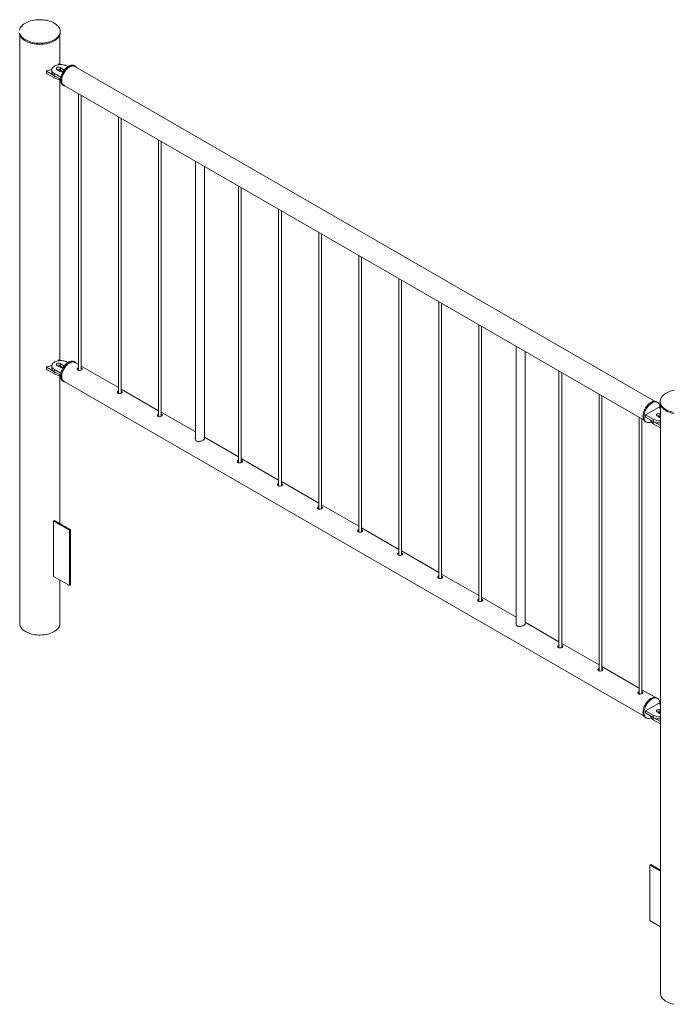
# Paper-space layout 'Sheet2' of a CAD drawing. Units: millimetres. Extents: x 0 to 42, y 0 to 29.8.
# Drawn here: x 18.6 to 20, y 11.9 to 14.1 of the extents above; entities that cross this region are included whole.
import ezdxf

# ---------------------------------------------------------------- set-up
doc = ezdxf.new("R2010")
doc.units = ezdxf.units.MM

psp = doc.layouts.new('Sheet2')

# ---------------------------------------------------------------- linework, layer by layer
at = {"color": 7, "linetype": 'Continuous', "lineweight": 0}
for p, q in [((18.6732, 14.0397), (18.6732, 14.0422)), ((18.5838, 14.0357), (18.5838, 12.7357)), ((18.6727, 13.97), (18.6727, 14.0357)), ((18.643, 13.9547), (18.643, 13.9498)), ((18.6433, 13.9543), (18.6603, 13.9445)), ((18.6433, 13.9543), (18.6433, 13.9494)), ((18.6546, 13.9574), (18.6546, 13.9525)), ((18.6661, 13.9582), (18.6732, 13.9541)), ((18.6699, 13.9704), (18.6685, 13.9684)), ((18.6744, 13.9689), (18.6716, 13.9706)), ((18.6803, 13.9582), (18.6732, 13.9623)), ((18.6732, 13.9623), (18.6732, 13.9574)), ((18.6795, 13.9538), (18.6732, 13.9574)), ((18.6902, 13.9647), (18.6888, 13.9656)), ((18.7062, 13.9656), (18.7041, 13.9668)), ((19.986, 13.2258), (18.7058, 13.9648)), ((18.6433, 13.9494), (18.6603, 13.9396)), ((18.6603, 13.9445), (18.6603, 13.9396)), ((18.6605, 13.9492), (18.6746, 13.9411)), ((18.6605, 13.9492), (18.6605, 13.9443)), ((18.6605, 13.9443), (18.674, 13.9366)), ((18.6727, 13.3167), (18.6727, 13.9362)), ((18.6791, 13.9235), (18.6812, 13.9223)), ((18.6816, 13.923), (19.9618, 13.184)), ((18.7133, 13.9047), (18.7133, 13.2942)), ((18.7193, 13.2947), (18.7193, 13.9013)), ((18.8017, 13.8537), (18.8017, 13.2431)), ((18.8077, 13.2437), (18.8077, 13.8502)), ((18.8901, 13.8027), (18.8901, 13.1921)), ((18.8961, 13.1926), (18.8961, 13.7992)), ((18.9715, 13.7557), (18.9715, 13.1434)), ((18.9915, 13.1427), (18.9915, 13.7441)), ((19.0669, 13.7006), (19.0669, 13.0901)), ((19.0729, 13.0906), (19.0729, 13.6972)), ((19.1553, 13.6496), (19.1553, 13.039)), ((19.1613, 13.0396), (19.1613, 13.6461)), ((19.2437, 13.5986), (19.2437, 12.988)), ((19.2497, 12.9885), (19.2497, 13.5951)), ((19.3321, 13.5475), (19.3321, 12.937)), ((19.3381, 12.9375), (19.3381, 13.5441)), ((19.4205, 13.4965), (19.4205, 12.886)), ((19.4265, 12.8865), (19.4265, 13.493)), ((19.5088, 13.4455), (19.5088, 12.8349)), ((19.5148, 12.8355), (19.5148, 13.442)), ((19.5972, 13.3945), (19.5972, 12.7839)), ((19.6032, 12.7844), (19.6032, 13.391)), ((19.6793, 13.3471), (19.6793, 12.7348)), ((19.6993, 12.7341), (19.6993, 13.3355)), ((18.643, 13.3014), (18.643, 13.2965)), ((18.6433, 13.301), (18.6603, 13.2912)), ((18.6433, 13.301), (18.6433, 13.2961)), ((18.6546, 13.3042), (18.6546, 13.2993)), ((18.6661, 13.305), (18.6732, 13.3009)), ((18.6699, 13.3172), (18.6685, 13.3152)), ((18.6744, 13.3157), (18.6716, 13.3174)), ((18.6803, 13.305), (18.6732, 13.3091)), ((18.6732, 13.3091), (18.6732, 13.3042)), ((18.6795, 13.3005), (18.6732, 13.3042)), ((18.6902, 13.3115), (18.6888, 13.3123)), ((18.7062, 13.3124), (18.7041, 13.3136)), ((18.7133, 13.3073), (18.7058, 13.3116)), ((18.8017, 13.2562), (18.7193, 13.3038)), ((18.7203, 13.2991), (18.7193, 13.2995)), ((18.6433, 13.2961), (18.6603, 13.2863)), ((18.6603, 13.2912), (18.6603, 13.2863)), ((18.6605, 13.296), (18.6746, 13.2878)), ((18.6605, 13.296), (18.6605, 13.2911)), ((18.6605, 13.2911), (18.674, 13.2833)), ((18.6727, 12.9562), (18.6727, 13.283)), ((18.7203, 13.2964), (18.7193, 13.2968)), ((18.7212, 13.2958), (18.7203, 13.2964)), ((19.774, 13.2924), (19.774, 12.6819)), ((19.78, 12.6824), (19.78, 13.2889)), ((18.6791, 13.2703), (18.6812, 13.269)), ((18.6816, 13.2698), (19.9618, 12.5308)), ((18.8901, 13.2052), (18.8077, 13.2528)), ((18.8087, 13.2481), (18.8077, 13.2485)), ((18.8087, 13.2454), (18.8077, 13.2458)), ((18.8096, 13.2447), (18.8087, 13.2454)), ((19.8624, 13.2414), (19.8624, 12.6308)), ((19.8684, 12.6313), (19.8684, 13.2379)), ((19.9917, 13.2235), (19.9896, 13.2247)), ((19.9975, 13.2257), (19.9975, 13.2233)), ((19.9981, 13.2192), (19.9981, 11.9192)), ((18.9715, 13.1582), (18.8961, 13.2017)), ((18.897, 13.197), (18.8961, 13.1975)), ((18.897, 13.1943), (18.8961, 13.1948)), ((18.8979, 13.1937), (18.897, 13.1943)), ((19.9934, 13.2124), (19.9651, 13.1961)), ((19.9651, 13.1961), (19.9821, 13.1863)), ((19.9651, 13.1961), (19.9651, 13.1912)), ((19.9651, 13.1912), (19.9821, 13.1814)), ((19.9906, 13.1937), (19.9976, 13.1896)), ((19.9981, 13.2097), (19.9934, 13.2124)), ((19.9981, 13.1975), (19.9976, 13.1977)), ((19.9976, 13.1977), (19.9976, 13.1928)), ((19.9981, 13.1926), (19.9976, 13.1928)), ((19.9508, 13.1904), (19.9508, 12.5798)), ((19.9568, 12.5803), (19.9568, 13.1869)), ((19.9646, 13.1814), (19.9667, 13.1802)), ((19.9763, 13.1847), (19.9763, 13.1846)), ((19.9821, 13.1863), (19.9821, 13.1814)), ((19.9822, 13.1813), (19.9981, 13.1722)), ((19.9822, 13.1813), (19.9822, 13.1764)), ((19.9822, 13.1764), (19.9981, 13.1673)), ((19.9976, 13.1896), (19.9981, 13.1893)), ((19.0669, 13.1032), (18.9915, 13.1467)), ((19.1553, 13.0521), (19.0729, 13.0997)), ((19.0738, 13.095), (19.0729, 13.0954)), ((19.0738, 13.0923), (19.0729, 13.0927)), ((19.0747, 13.0917), (19.0738, 13.0923)), ((19.2437, 13.0011), (19.1613, 13.0487)), ((19.1622, 13.044), (19.1613, 13.0444)), ((19.1622, 13.0413), (19.1613, 13.0417)), ((19.1631, 13.0406), (19.1622, 13.0413)), ((19.3321, 12.9501), (19.2497, 12.9976)), ((19.2506, 12.9929), (19.2497, 12.9934)), ((19.2506, 12.9902), (19.2497, 12.9907)), ((19.2515, 12.9896), (19.2506, 12.9902)), ((18.6607, 12.9631), (18.6586, 12.9619)), ((18.6586, 12.9619), (18.694, 12.9415)), ((18.6586, 12.8394), (18.6586, 12.9619)), ((18.6607, 12.9631), (18.6961, 12.9427)), ((18.6961, 12.9427), (18.694, 12.9415)), ((18.694, 12.9415), (18.694, 12.819)), ((18.6961, 12.9427), (18.6961, 12.8202)), ((19.4205, 12.8991), (19.3381, 12.9466)), ((19.339, 12.9419), (19.3381, 12.9423)), ((19.339, 12.9392), (19.3381, 12.9396)), ((19.3399, 12.9386), (19.339, 12.9392)), ((19.5088, 12.848), (19.4265, 12.8956)), ((19.4274, 12.8909), (19.4265, 12.8913)), ((19.4274, 12.8882), (19.4265, 12.8886)), ((19.4283, 12.8876), (19.4274, 12.8882)), ((19.5972, 12.797), (19.5148, 12.8446)), ((18.694, 12.819), (18.6586, 12.8394)), ((18.6727, 12.7357), (18.6727, 12.8313)), ((19.5158, 12.8399), (19.5148, 12.8403)), ((19.5158, 12.8372), (19.5148, 12.8376)), ((19.5167, 12.8365), (19.5158, 12.8372)), ((18.6961, 12.8202), (18.694, 12.819)), ((19.6793, 12.7496), (19.6032, 12.7935)), ((19.6042, 12.7888), (19.6032, 12.7893)), ((19.6042, 12.7861), (19.6032, 12.7866)), ((19.605, 12.7855), (19.6042, 12.7861)), ((19.774, 12.6949), (19.6993, 12.7381)), ((19.8624, 12.6439), (19.78, 12.6915)), ((19.7809, 12.6868), (19.78, 12.6872)), ((19.7809, 12.6841), (19.78, 12.6845)), ((19.7818, 12.6834), (19.7809, 12.6841)), ((19.9508, 12.5929), (19.8684, 12.6405)), ((19.8693, 12.6358), (19.8684, 12.6362)), ((19.8693, 12.6331), (19.8684, 12.6335)), ((19.8702, 12.6324), (19.8693, 12.6331)), ((19.986, 12.5726), (19.9568, 12.5894)), ((19.9577, 12.5847), (19.9568, 12.5852)), ((19.9577, 12.582), (19.9568, 12.5825)), ((19.9586, 12.5814), (19.9577, 12.582)), ((19.9917, 12.5702), (19.9896, 12.5715)), ((19.9934, 12.5592), (19.9651, 12.5429)), ((19.9651, 12.5429), (19.9821, 12.5331)), ((19.9651, 12.5429), (19.9651, 12.538)), ((19.9906, 12.5404), (19.9976, 12.5363)), ((19.9981, 12.5565), (19.9934, 12.5592)), ((19.9981, 12.5442), (19.9976, 12.5445)), ((19.9976, 12.5445), (19.9976, 12.5396)), ((19.9981, 12.5393), (19.9976, 12.5396)), ((19.9646, 12.5282), (19.9667, 12.5269)), ((19.9651, 12.538), (19.9821, 12.5282)), ((19.9763, 12.5315), (19.9763, 12.5314)), ((19.9821, 12.5331), (19.9821, 12.5282)), ((19.9822, 12.5281), (19.9981, 12.5189)), ((19.9822, 12.5281), (19.9822, 12.5232)), ((19.9822, 12.5232), (19.9981, 12.514)), ((19.9976, 12.5363), (19.9981, 12.5361)), ((19.9747, 12.2021), (19.9768, 12.2034)), ((19.9981, 12.1886), (19.9747, 12.2021)), ((19.9747, 12.2021), (19.9747, 12.0797)), ((19.9981, 12.1911), (19.9768, 12.2034)), ((19.9747, 12.0797), (19.9981, 12.0662))]:
    psp.add_line(p, q, dxfattribs=at)
at = {"color": 8, "linetype": 'Continuous', "lineweight": 0}
for p, q in [((18.6803, 13.9582), (18.6803, 13.9543)), ((18.6803, 13.305), (18.6803, 13.3011))]:
    psp.add_line(p, q, dxfattribs=at)
at = {"color": 7, "linetype": 'Continuous', "lineweight": 0, "flags": 128}
for points in [[(18.6601, 14.0238), (18.6627, 14.0255), (18.6652, 14.0273), (18.6673, 14.0293), (18.6691, 14.0313), (18.6706, 14.0334), (18.6718, 14.0356), (18.6726, 14.0379), (18.6731, 14.0401), (18.6732, 14.0424), (18.673, 14.0447), (18.6724, 14.047), (18.6715, 14.0492), (18.6703, 14.0514), (18.6687, 14.0535), (18.6668, 14.0556), (18.6646, 14.0575), (18.6621, 14.0593), (18.6593, 14.0609), (18.6564, 14.0624), (18.6531, 14.0638), (18.6497, 14.065), (18.6461, 14.066), (18.6424, 14.0668), (18.6386, 14.0674), (18.6347, 14.0679), (18.6307, 14.0681), (18.6267, 14.0681), (18.6228, 14.0679), (18.6189, 14.0676), (18.615, 14.067), (18.6112, 14.0662), (18.6076, 14.0653), (18.6042, 14.0641), (18.6009, 14.0628), (18.5979, 14.0613), (18.595, 14.0597), (18.5925, 14.0579), (18.5902, 14.056), (18.5882, 14.0541), (18.5866, 14.052), (18.5852, 14.0498), (18.5842, 14.0476), (18.5836, 14.0453)], [(18.5837, 14.0384), (18.5844, 14.0362), (18.5855, 14.034), (18.587, 14.0318), (18.5887, 14.0298), (18.5908, 14.0278), (18.5931, 14.0259), (18.5957, 14.0242), (18.5986, 14.0226), (18.6017, 14.0212), (18.605, 14.0199), (18.6085, 14.0188), (18.6122, 14.0179), (18.616, 14.0172), (18.6198, 14.0166), (18.6238, 14.0163), (18.6277, 14.0162), (18.6317, 14.0163), (18.6357, 14.0165), (18.6396, 14.017), (18.6434, 14.0177), (18.6471, 14.0186), (18.6506, 14.0196), (18.654, 14.0208), (18.6571, 14.0222), (18.6601, 14.0238)], [(18.6601, 14.0213), (18.6627, 14.023), (18.6652, 14.0249), (18.6673, 14.0268), (18.6691, 14.0288), (18.6706, 14.031), (18.6718, 14.0332), (18.6726, 14.0354), (18.6731, 14.0377), (18.6732, 14.0397)], [(18.5837, 14.036), (18.5844, 14.0337), (18.5855, 14.0315), (18.587, 14.0294), (18.5887, 14.0273), (18.5908, 14.0253), (18.5931, 14.0235), (18.5957, 14.0217), (18.5986, 14.0202), (18.6017, 14.0187), (18.605, 14.0175), (18.6085, 14.0164), (18.6122, 14.0154), (18.616, 14.0147), (18.6198, 14.0142), (18.6238, 14.0139), (18.6277, 14.0137), (18.6317, 14.0138), (18.6357, 14.0141), (18.6396, 14.0146), (18.6434, 14.0152), (18.6471, 14.0161), (18.6506, 14.0172), (18.654, 14.0184), (18.6571, 14.0198), (18.6601, 14.0213)], [(18.6888, 13.9656), (18.6867, 13.9666), (18.6844, 13.9675), (18.682, 13.9681), (18.6794, 13.9686), (18.6767, 13.9689), (18.6739, 13.9689), (18.6712, 13.9688), (18.6686, 13.9684), (18.666, 13.9678), (18.6637, 13.9671), (18.6615, 13.9661), (18.6596, 13.965), (18.6579, 13.9637), (18.6566, 13.9624), (18.6556, 13.9609), (18.6549, 13.9594), (18.6546, 13.9578), (18.6547, 13.9562), (18.6552, 13.9547), (18.656, 13.9532), (18.6572, 13.9517), (18.6587, 13.9504), (18.6605, 13.9492)], [(18.6546, 13.9525), (18.6547, 13.9513), (18.6552, 13.9498), (18.656, 13.9483), (18.6572, 13.9468), (18.6587, 13.9455), (18.6605, 13.9443)], [(18.6732, 13.9623), (18.6721, 13.9628), (18.6707, 13.9631), (18.6693, 13.9631), (18.6679, 13.963), (18.6667, 13.9626), (18.6657, 13.962), (18.665, 13.9613), (18.6647, 13.9605), (18.6648, 13.9596), (18.6653, 13.9589), (18.6661, 13.9582)], [(18.6739, 13.935), (18.674, 13.9374), (18.6744, 13.94), (18.675, 13.9427), (18.6759, 13.9454), (18.6769, 13.9481), (18.6782, 13.9508), (18.6797, 13.9533), (18.6813, 13.9558), (18.6831, 13.9581), (18.685, 13.9602), (18.6869, 13.9622), (18.689, 13.9638), (18.6911, 13.9653), (18.6932, 13.9664), (18.6952, 13.9672), (18.6973, 13.9678), (18.6992, 13.968), (18.701, 13.9679), (18.7027, 13.9674), (18.7041, 13.9668)], [(18.676, 13.9337), (18.6762, 13.9362), (18.6765, 13.9388), (18.6771, 13.9415), (18.678, 13.9442), (18.6791, 13.9469), (18.6803, 13.9495), (18.6818, 13.9521), (18.6834, 13.9546), (18.6852, 13.9569), (18.6871, 13.959), (18.6891, 13.9609), (18.6911, 13.9626), (18.6932, 13.964), (18.6953, 13.9652), (18.6974, 13.966), (18.6994, 13.9665), (18.7013, 13.9668), (18.7032, 13.9666), (18.7049, 13.9662), (18.7064, 13.9655), (18.7078, 13.9644), (18.7089, 13.9631), (18.709, 13.963)], [(18.7058, 13.9648), (18.705, 13.9652), (18.7034, 13.9658), (18.7017, 13.966), (18.6998, 13.9659), (18.6978, 13.9654), (18.6958, 13.9647), (18.6937, 13.9637), (18.6917, 13.9623), (18.6896, 13.9607), (18.6877, 13.9589), (18.6858, 13.9568), (18.684, 13.9546), (18.6824, 13.9522), (18.6809, 13.9496), (18.6797, 13.947), (18.6786, 13.9444), (18.6778, 13.9417), (18.6771, 13.9391), (18.6768, 13.9365), (18.6766, 13.9341), (18.6768, 13.9318), (18.6771, 13.9296), (18.6778, 13.9277), (18.6786, 13.926), (18.6797, 13.9246), (18.6809, 13.9235), (18.6816, 13.923)], [(18.6791, 13.9235), (18.6782, 13.9241), (18.6769, 13.9253), (18.6759, 13.9268), (18.675, 13.9285), (18.6744, 13.9304), (18.674, 13.9326), (18.6739, 13.935)], [(18.6849, 13.9212), (18.6834, 13.9214), (18.6818, 13.922), (18.6803, 13.9229), (18.6791, 13.9241), (18.678, 13.9255), (18.6771, 13.9273), (18.6765, 13.9292), (18.6762, 13.9314), (18.676, 13.9337)], [(18.6888, 13.3123), (18.6867, 13.3134), (18.6844, 13.3142), (18.682, 13.3149), (18.6794, 13.3154), (18.6767, 13.3157), (18.6739, 13.3157), (18.6712, 13.3155), (18.6686, 13.3152), (18.666, 13.3146), (18.6637, 13.3138), (18.6615, 13.3129), (18.6596, 13.3118), (18.6579, 13.3105), (18.6566, 13.3091), (18.6556, 13.3077), (18.6549, 13.3061), (18.6546, 13.3046), (18.6547, 13.303), (18.6552, 13.3014), (18.656, 13.2999), (18.6572, 13.2985), (18.6587, 13.2972), (18.6605, 13.296)], [(18.6732, 13.3091), (18.6721, 13.3096), (18.6707, 13.3098), (18.6693, 13.3099), (18.6679, 13.3097), (18.6667, 13.3093), (18.6657, 13.3088), (18.665, 13.308), (18.6647, 13.3072), (18.6648, 13.3064), (18.6653, 13.3056), (18.6661, 13.305)], [(18.6791, 13.2703), (18.6786, 13.2706), (18.6772, 13.2717), (18.6761, 13.2731), (18.6752, 13.2748), (18.6745, 13.2767), (18.6741, 13.2788), (18.6739, 13.2811), (18.674, 13.2836), (18.6743, 13.2861), (18.6748, 13.2888), (18.6756, 13.2915), (18.6766, 13.2942), (18.6779, 13.2969), (18.6793, 13.2995), (18.6809, 13.302), (18.6826, 13.3043), (18.6845, 13.3065), (18.6864, 13.3085), (18.6885, 13.3102), (18.6905, 13.3117), (18.6926, 13.3129), (18.6947, 13.3138), (18.6968, 13.3144), (18.6987, 13.3147), (18.7006, 13.3147), (18.7023, 13.3143), (18.7039, 13.3137), (18.7041, 13.3136)], [(18.6849, 13.2679), (18.6838, 13.2681), (18.6822, 13.2686), (18.6807, 13.2694), (18.6794, 13.2705), (18.6782, 13.2719), (18.6773, 13.2736), (18.6767, 13.2755), (18.6762, 13.2776), (18.676, 13.2799), (18.6761, 13.2823), (18.6764, 13.2849), (18.677, 13.2876), (18.6778, 13.2903), (18.6788, 13.293), (18.68, 13.2956), (18.6814, 13.2982), (18.683, 13.3007), (18.6847, 13.3031), (18.6866, 13.3053), (18.6886, 13.3072), (18.6906, 13.309), (18.6927, 13.3105), (18.6948, 13.3117), (18.6968, 13.3126), (18.6989, 13.3132), (18.7008, 13.3135), (18.7027, 13.3135), (18.7044, 13.3131), (18.706, 13.3125), (18.7074, 13.3115), (18.7087, 13.3102), (18.709, 13.3097)], [(18.6937, 13.3104), (18.6917, 13.3091), (18.6896, 13.3075), (18.6877, 13.3056), (18.6858, 13.3036), (18.684, 13.3013), (18.6824, 13.2989), (18.6809, 13.2964), (18.6797, 13.2938), (18.6786, 13.2911), (18.6778, 13.2885), (18.6771, 13.2858), (18.6768, 13.2833), (18.6766, 13.2808), (18.6768, 13.2785), (18.6771, 13.2764), (18.6778, 13.2745), (18.6786, 13.2728), (18.6797, 13.2714), (18.6809, 13.2702), (18.6816, 13.2698)], [(18.7058, 13.3116), (18.705, 13.312), (18.7034, 13.3125), (18.7017, 13.3127), (18.6998, 13.3126), (18.6978, 13.3122), (18.6958, 13.3115), (18.6937, 13.3104)], [(18.7133, 13.3), (18.712, 13.2994), (18.7111, 13.2984), (18.7108, 13.2972), (18.7111, 13.2959), (18.7119, 13.2949), (18.7133, 13.2942), (18.7149, 13.2939), (18.7168, 13.2939), (18.7186, 13.2944), (18.7201, 13.295), (18.7213, 13.2958), (18.7218, 13.2967), (18.7218, 13.2976), (18.7212, 13.2985), (18.7203, 13.2991), (18.7203, 13.2991)], [(18.6546, 13.2993), (18.6547, 13.2981), (18.6552, 13.2965), (18.656, 13.295), (18.6572, 13.2936), (18.6587, 13.2923), (18.6605, 13.2911)], [(18.8017, 13.249), (18.8004, 13.2483), (18.7995, 13.2473), (18.7992, 13.2462), (18.7995, 13.2449), (18.8003, 13.2439), (18.8017, 13.2432), (18.8033, 13.2428), (18.8052, 13.2429), (18.807, 13.2433), (18.8085, 13.244), (18.8096, 13.2448), (18.8102, 13.2457), (18.8102, 13.2465), (18.8096, 13.2474), (18.8087, 13.2481), (18.8087, 13.2481)], [(20.0293, 13.2505), (20.0255, 13.2498), (20.0219, 13.2488), (20.0185, 13.2477), (20.0152, 13.2463), (20.0121, 13.2449), (20.0093, 13.2432), (20.0068, 13.2415), (20.0045, 13.2396), (20.0025, 13.2376), (20.0009, 13.2355), (19.9995, 13.2334), (19.9985, 13.2311), (19.9979, 13.2289), (19.9975, 13.2266), (19.9976, 13.2243), (19.998, 13.222), (19.9987, 13.2197), (19.9998, 13.2175), (20.0012, 13.2154), (20.003, 13.2133), (20.005, 13.2113), (20.0074, 13.2095), (20.01, 13.2077), (20.0129, 13.2062), (20.016, 13.2047), (20.0193, 13.2035), (20.0228, 13.2024), (20.0265, 13.2014)], [(19.9594, 13.1928), (19.9596, 13.1953), (19.9599, 13.1979), (19.9605, 13.2006), (19.9614, 13.2033), (19.9625, 13.206), (19.9637, 13.2086), (19.9652, 13.2112), (19.9668, 13.2137), (19.9686, 13.216), (19.9705, 13.2181), (19.9725, 13.22), (19.9745, 13.2217), (19.9766, 13.2231), (19.9787, 13.2243), (19.9808, 13.2251), (19.9828, 13.2256), (19.9847, 13.2259), (19.9866, 13.2258), (19.9883, 13.2253), (19.9896, 13.2247)], [(19.9616, 13.1916), (19.9617, 13.1941), (19.9621, 13.1967), (19.9627, 13.1994), (19.9635, 13.2021), (19.9646, 13.2048), (19.9658, 13.2074), (19.9673, 13.21), (19.9689, 13.2125), (19.9707, 13.2148), (19.9726, 13.2169), (19.9746, 13.2188), (19.9766, 13.2205), (19.9787, 13.2219), (19.9808, 13.2231), (19.9829, 13.2239), (19.9849, 13.2244), (19.9868, 13.2246), (19.9887, 13.2245), (19.9904, 13.2241), (19.9919, 13.2234), (19.9933, 13.2223), (19.9945, 13.221), (19.9954, 13.2194), (19.9961, 13.2175), (19.9966, 13.2155), (19.9969, 13.2132), (19.9969, 13.2108), (19.9969, 13.2104)], [(19.9975, 13.2233), (19.9976, 13.2218), (19.998, 13.2195), (19.9987, 13.2173), (19.9998, 13.2151), (20.0012, 13.2129), (20.003, 13.2109), (20.005, 13.2089), (20.0074, 13.207), (20.01, 13.2053), (20.0129, 13.2037), (20.016, 13.2023), (20.0193, 13.201), (20.0228, 13.1999), (20.0265, 13.199)], [(18.8901, 13.198), (18.8888, 13.1973), (18.8879, 13.1963), (18.8876, 13.1951), (18.8878, 13.1939), (18.8887, 13.1928), (18.8901, 13.1921), (18.8917, 13.1918), (18.8935, 13.1919), (18.8954, 13.1923), (18.8969, 13.193), (18.898, 13.1938), (18.8986, 13.1946), (18.8986, 13.1955), (18.8979, 13.1964), (18.897, 13.197), (18.897, 13.197)], [(19.9646, 13.1814), (19.9637, 13.182), (19.9625, 13.1832), (19.9614, 13.1846), (19.9605, 13.1864), (19.9599, 13.1883), (19.9596, 13.1905), (19.9594, 13.1928)], [(19.9776, 13.1806), (19.9766, 13.1801), (19.9746, 13.1794), (19.9726, 13.1791), (19.9707, 13.179), (19.9689, 13.1793), (19.9673, 13.1799), (19.9658, 13.1808), (19.9646, 13.182), (19.9635, 13.1834), (19.9627, 13.1851), (19.9621, 13.1871), (19.9617, 13.1893), (19.9616, 13.1916)], [(19.9976, 13.1977), (19.9965, 13.1982), (19.9951, 13.1985), (19.9937, 13.1986), (19.9923, 13.1984), (19.9911, 13.198), (19.9901, 13.1974), (19.9894, 13.1967), (19.9891, 13.1959), (19.9892, 13.1951), (19.9897, 13.1943), (19.9906, 13.1937)], [(19.9763, 13.1846), (19.9765, 13.1834), (19.9769, 13.1819), (19.9777, 13.1804), (19.9789, 13.1789), (19.9804, 13.1776), (19.9822, 13.1764)], [(19.0669, 13.0959), (19.0656, 13.0953), (19.0647, 13.0943), (19.0643, 13.0931), (19.0646, 13.0918), (19.0655, 13.0908), (19.0668, 13.0901), (19.0685, 13.0898), (19.0703, 13.0898), (19.0721, 13.0903), (19.0737, 13.0909), (19.0748, 13.0917), (19.0754, 13.0926), (19.0754, 13.0935), (19.0747, 13.0944), (19.0738, 13.095), (19.0738, 13.095)], [(19.1553, 13.0449), (19.154, 13.0442), (19.1531, 13.0432), (19.1527, 13.0421), (19.153, 13.0408), (19.1539, 13.0398), (19.1552, 13.039), (19.1569, 13.0387), (19.1587, 13.0388), (19.1605, 13.0392), (19.1621, 13.0399), (19.1632, 13.0407), (19.1638, 13.0415), (19.1637, 13.0424), (19.1631, 13.0433), (19.1622, 13.044), (19.1622, 13.044)], [(19.2437, 12.9939), (19.2424, 12.9932), (19.2415, 12.9922), (19.2411, 12.991), (19.2414, 12.9898), (19.2423, 12.9887), (19.2436, 12.988), (19.2453, 12.9877), (19.2471, 12.9878), (19.2489, 12.9882), (19.2505, 12.9889), (19.2516, 12.9897), (19.2522, 12.9905), (19.2521, 12.9914), (19.2515, 12.9923), (19.2506, 12.9929), (19.2506, 12.9929)], [(19.3321, 12.9428), (19.3308, 12.9422), (19.3299, 12.9412), (19.3295, 12.94), (19.3298, 12.9388), (19.3307, 12.9377), (19.332, 12.937), (19.3337, 12.9367), (19.3355, 12.9368), (19.3373, 12.9372), (19.3389, 12.9378), (19.34, 12.9386), (19.3405, 12.9395), (19.3405, 12.9404), (19.3399, 12.9413), (19.339, 12.9419), (19.339, 12.9419)], [(19.4205, 12.8918), (19.4191, 12.8912), (19.4182, 12.8902), (19.4179, 12.889), (19.4182, 12.8877), (19.419, 12.8867), (19.4204, 12.886), (19.422, 12.8857), (19.4239, 12.8857), (19.4257, 12.8862), (19.4273, 12.8868), (19.4284, 12.8876), (19.4289, 12.8885), (19.4289, 12.8894), (19.4283, 12.8903), (19.4274, 12.8909), (19.4274, 12.8909)], [(19.5088, 12.8408), (19.5075, 12.8401), (19.5066, 12.8391), (19.5063, 12.838), (19.5066, 12.8367), (19.5074, 12.8357), (19.5088, 12.8349), (19.5104, 12.8346), (19.5123, 12.8347), (19.5141, 12.8351), (19.5156, 12.8358), (19.5167, 12.8366), (19.5173, 12.8374), (19.5173, 12.8383), (19.5167, 12.8392), (19.5158, 12.8399), (19.5158, 12.8399)], [(19.5972, 12.7898), (19.5959, 12.7891), (19.595, 12.7881), (19.5947, 12.7869), (19.595, 12.7857), (19.5958, 12.7846), (19.5972, 12.7839), (19.5988, 12.7836), (19.6007, 12.7837), (19.6025, 12.7841), (19.604, 12.7848), (19.6051, 12.7856), (19.6057, 12.7864), (19.6057, 12.7873), (19.605, 12.7882), (19.6042, 12.7888), (19.6042, 12.7888)], [(18.6727, 12.7357), (18.6727, 12.7351), (18.6724, 12.7328), (18.6718, 12.7305), (18.6708, 12.7283), (18.6695, 12.7261), (18.6678, 12.724), (18.6659, 12.722), (18.6636, 12.7201), (18.661, 12.7184), (18.6582, 12.7168), (18.6552, 12.7153), (18.6519, 12.714), (18.6484, 12.7128), (18.6448, 12.7119), (18.641, 12.7111), (18.6372, 12.7106), (18.6332, 12.7102), (18.6292, 12.71), (18.6252, 12.7101), (18.6213, 12.7103), (18.6174, 12.7108), (18.6136, 12.7115), (18.6099, 12.7123), (18.6063, 12.7134), (18.6029, 12.7146), (18.5998, 12.716), (18.5968, 12.7175), (18.5941, 12.7192), (18.5917, 12.7211), (18.5896, 12.723), (18.5878, 12.7251), (18.5863, 12.7272), (18.5851, 12.7294), (18.5843, 12.7317), (18.5839, 12.734), (18.5838, 12.7357)], [(19.774, 12.6877), (19.7727, 12.6871), (19.7718, 12.6861), (19.7715, 12.6849), (19.7717, 12.6836), (19.7726, 12.6826), (19.7739, 12.6819), (19.7756, 12.6816), (19.7774, 12.6816), (19.7792, 12.6821), (19.7808, 12.6827), (19.7819, 12.6835), (19.7825, 12.6844), (19.7825, 12.6853), (19.7818, 12.6861), (19.7809, 12.6868), (19.7809, 12.6868)], [(19.8624, 12.6367), (19.8611, 12.636), (19.8602, 12.635), (19.8598, 12.6338), (19.8601, 12.6326), (19.861, 12.6316), (19.8623, 12.6308), (19.864, 12.6305), (19.8658, 12.6306), (19.8676, 12.631), (19.8692, 12.6317), (19.8703, 12.6325), (19.8709, 12.6333), (19.8709, 12.6342), (19.8702, 12.6351), (19.8693, 12.6358), (19.8693, 12.6358)], [(19.9508, 12.5857), (19.9495, 12.585), (19.9486, 12.584), (19.9482, 12.5828), (19.9485, 12.5816), (19.9494, 12.5805), (19.9507, 12.5798), (19.9524, 12.5795), (19.9542, 12.5796), (19.956, 12.58), (19.9576, 12.5807), (19.9587, 12.5815), (19.9593, 12.5823), (19.9592, 12.5832), (19.9586, 12.5841), (19.9577, 12.5847), (19.9577, 12.5847)], [(19.9646, 12.5282), (19.9641, 12.5285), (19.9628, 12.5296), (19.9616, 12.531), (19.9607, 12.5327), (19.9601, 12.5346), (19.9596, 12.5367), (19.9594, 12.539), (19.9595, 12.5415), (19.9598, 12.544), (19.9604, 12.5467), (19.9612, 12.5494), (19.9622, 12.5521), (19.9634, 12.5547), (19.9648, 12.5573), (19.9664, 12.5598), (19.9681, 12.5622), (19.97, 12.5644), (19.972, 12.5664), (19.974, 12.5681), (19.9761, 12.5696), (19.9782, 12.5708), (19.9802, 12.5717), (19.9823, 12.5723), (19.9842, 12.5726), (19.9861, 12.5726), (19.9878, 12.5722), (19.9894, 12.5716), (19.9896, 12.5715)], [(19.9776, 12.5273), (19.9771, 12.5271), (19.9751, 12.5263), (19.9731, 12.5259), (19.9712, 12.5258), (19.9694, 12.526), (19.9677, 12.5265), (19.9662, 12.5273), (19.9649, 12.5284), (19.9638, 12.5298), (19.9629, 12.5315), (19.9622, 12.5334), (19.9618, 12.5355), (19.9616, 12.5378), (19.9616, 12.5402), (19.9619, 12.5428), (19.9625, 12.5455), (19.9633, 12.5482), (19.9643, 12.5509), (19.9655, 12.5535), (19.9669, 12.5561), (19.9685, 12.5586), (19.9702, 12.561), (19.9721, 12.5632), (19.9741, 12.5651), (19.9761, 12.5669), (19.9782, 12.5684), (19.9803, 12.5696), (19.9824, 12.5705), (19.9844, 12.5711), (19.9864, 12.5714), (19.9882, 12.5714), (19.99, 12.571), (19.9916, 12.5703), (19.993, 12.5694), (19.9942, 12.5681), (19.9952, 12.5666), (19.996, 12.5648), (19.9965, 12.5628), (19.9968, 12.5606), (19.9969, 12.5582), (19.9969, 12.5572)], [(19.9976, 12.5445), (19.9965, 12.545), (19.9951, 12.5453), (19.9937, 12.5453), (19.9923, 12.5452), (19.9911, 12.5448), (19.9901, 12.5442), (19.9894, 12.5435), (19.9891, 12.5427), (19.9892, 12.5418), (19.9897, 12.5411), (19.9906, 12.5404)], [(19.9763, 12.5314), (19.9765, 12.5302), (19.9769, 12.5286), (19.9777, 12.5271), (19.9789, 12.5257), (19.9804, 12.5244), (19.9822, 12.5232)], [(20.0278, 11.895), (20.0241, 11.8959), (20.0206, 11.8969), (20.0172, 11.8981), (20.014, 11.8995), (20.0111, 11.9011), (20.0084, 11.9028), (20.006, 11.9046), (20.0039, 11.9066), (20.0021, 11.9086), (20.0006, 11.9108), (19.9994, 11.913), (19.9986, 11.9152), (19.9982, 11.9175), (19.9981, 11.9192)]]:
    psp.add_lwpolyline(points, dxfattribs=at)
at = {"color": 7, "linetype": 'Continuous', "lineweight": 0}
for centre, radius, start, end in [((18.6436, 13.9547), 0.000515, 78.7343, 239.7036), ((18.6314, 14.0139), 0.06, 281.8057, 292.9332), ((18.6696, 13.9505), 0.0078, 62.8332, 110.4867), ((18.6709, 13.9694), 0.00137, 59.8866, 134.529), ((18.6744, 13.9465), 0.0096, 82.809, 111.1563), ((18.6768, 13.9608), 0.00759, 242.1667, 296.2529), ((18.6792, 13.9559), 0.00256, 11.5633, 65.5689), ((18.6435, 13.9498), 0.000483, 184.3422, 246.9994), ((18.6738, 13.9649), 0.0288, 241.9479, 270.303), ((18.6436, 13.3015), 0.000515, 78.7343, 239.7036), ((18.6314, 13.3607), 0.06, 281.8057, 292.9332), ((18.6696, 13.2972), 0.0078, 62.8332, 110.4867), ((18.6709, 13.3162), 0.00137, 59.8866, 134.529), ((18.6744, 13.2933), 0.0096, 82.809, 111.1563), ((18.6768, 13.3076), 0.00759, 242.1667, 296.2529), ((18.6792, 13.3027), 0.00256, 11.5633, 65.5689), ((18.6435, 13.2966), 0.000483, 184.3422, 246.9994), ((18.6738, 13.3117), 0.0288, 241.9479, 270.303), ((19.9941, 13.1859), 0.0078, 62.8331, 110.4867), ((19.9963, 13.1835), 0.00946, 82.6108, 111.3682), ((19.996, 13.2131), 0.0302, 242.5577, 273.9294), ((19.996, 13.2082), 0.0302, 242.5577, 273.9294), ((19.9941, 12.5327), 0.0078, 62.8331, 110.4867), ((19.9963, 12.5303), 0.00946, 82.6061, 111.3681), ((19.996, 12.5599), 0.0302, 242.5577, 273.9294), ((19.996, 12.555), 0.0302, 242.5577, 273.9294)]:
    psp.add_arc(centre, radius, start, end, dxfattribs=at)
for points, knots in [([(18.7133, 13.2974), (18.7129, 13.2972), (18.7119, 13.2968), (18.7114, 13.2962), (18.7112, 13.2958)], [0, 0, 0, 0, 0.496929, 1, 1, 1, 1]), ([(18.8017, 13.2464), (18.8013, 13.2462), (18.8003, 13.2458), (18.7998, 13.2451), (18.7996, 13.2448)], [0, 0, 0, 0, 0.496928, 1, 1, 1, 1]), ([(18.8901, 13.1953), (18.8897, 13.1952), (18.8887, 13.1948), (18.8882, 13.1941), (18.888, 13.1938)], [0, 0, 0, 0, 0.4969295, 1, 1, 1, 1]), ([(18.9715, 13.1448), (18.9715, 13.1447), (18.9711, 13.1439), (18.9713, 13.1419), (18.9724, 13.1395), (18.9747, 13.1378), (18.9775, 13.1371), (18.9806, 13.1372), (18.9841, 13.138), (18.9873, 13.1392), (18.9898, 13.1406), (18.9913, 13.142), (18.9919, 13.1431), (18.9916, 13.1437), (18.9915, 13.144)], [0, 0, 0, 0, 0.012775, 0.108152, 0.208364, 0.303544, 0.391158, 0.480727, 0.578169, 0.677938, 0.771195, 0.859647, 0.950908, 1, 1, 1, 1]), ([(19.0669, 13.0933), (19.0664, 13.0931), (19.0655, 13.0927), (19.065, 13.0921), (19.0647, 13.0917)], [0, 0, 0, 0, 0.4969295, 1, 1, 1, 1]), ([(19.1553, 13.0423), (19.1548, 13.0421), (19.1539, 13.0417), (19.1534, 13.041), (19.1531, 13.0407)], [0, 0, 0, 0, 0.4969295, 1, 1, 1, 1]), ([(19.2437, 12.9912), (19.2432, 12.9911), (19.2423, 12.9907), (19.2418, 12.99), (19.2415, 12.9897)], [0, 0, 0, 0, 0.4969295, 1, 1, 1, 1]), ([(19.3321, 12.9402), (19.3316, 12.94), (19.3307, 12.9397), (19.3302, 12.939), (19.3299, 12.9386)], [0, 0, 0, 0, 0.4969295, 1, 1, 1, 1]), ([(19.4205, 12.8892), (19.42, 12.889), (19.419, 12.8886), (19.4185, 12.888), (19.4183, 12.8876)], [0, 0, 0, 0, 0.4969251, 1, 1, 1, 1]), ([(19.5088, 12.8382), (19.5084, 12.838), (19.5074, 12.8376), (19.5069, 12.8369), (19.5067, 12.8366)], [0, 0, 0, 0, 0.4969251, 1, 1, 1, 1]), ([(19.5972, 12.7871), (19.5968, 12.787), (19.5958, 12.7866), (19.5953, 12.7859), (19.5951, 12.7856)], [0, 0, 0, 0, 0.4969251, 1, 1, 1, 1]), ([(19.6793, 12.7362), (19.6793, 12.7361), (19.6789, 12.7352), (19.6791, 12.7333), (19.6802, 12.7309), (19.6825, 12.7292), (19.6853, 12.7285), (19.6885, 12.7286), (19.6919, 12.7294), (19.6951, 12.7306), (19.6976, 12.732), (19.6991, 12.7334), (19.6998, 12.7345), (19.6994, 12.7351), (19.6993, 12.7353)], [0, 0, 0, 0, 0.012776, 0.108151, 0.208364, 0.303545, 0.391159, 0.480727, 0.578168, 0.677938, 0.771195, 0.859646, 0.950907, 1, 1, 1, 1]), ([(19.774, 12.6851), (19.7735, 12.6849), (19.7726, 12.6845), (19.7721, 12.6838), (19.7718, 12.6835)], [0, 0, 0, 0, 0.4969251, 1, 1, 1, 1]), ([(19.8624, 12.6341), (19.8619, 12.6339), (19.861, 12.6335), (19.8605, 12.6328), (19.8602, 12.6325)], [0, 0, 0, 0, 0.4969251, 1, 1, 1, 1]), ([(19.9508, 12.583), (19.9503, 12.5829), (19.9494, 12.5825), (19.9489, 12.5818), (19.9486, 12.5815)], [0, 0, 0, 0, 0.4969251, 1, 1, 1, 1])]:
    psp.add_open_spline(points, degree=3, knots=knots, dxfattribs=at)

doc.saveas('drawing.dxf')
